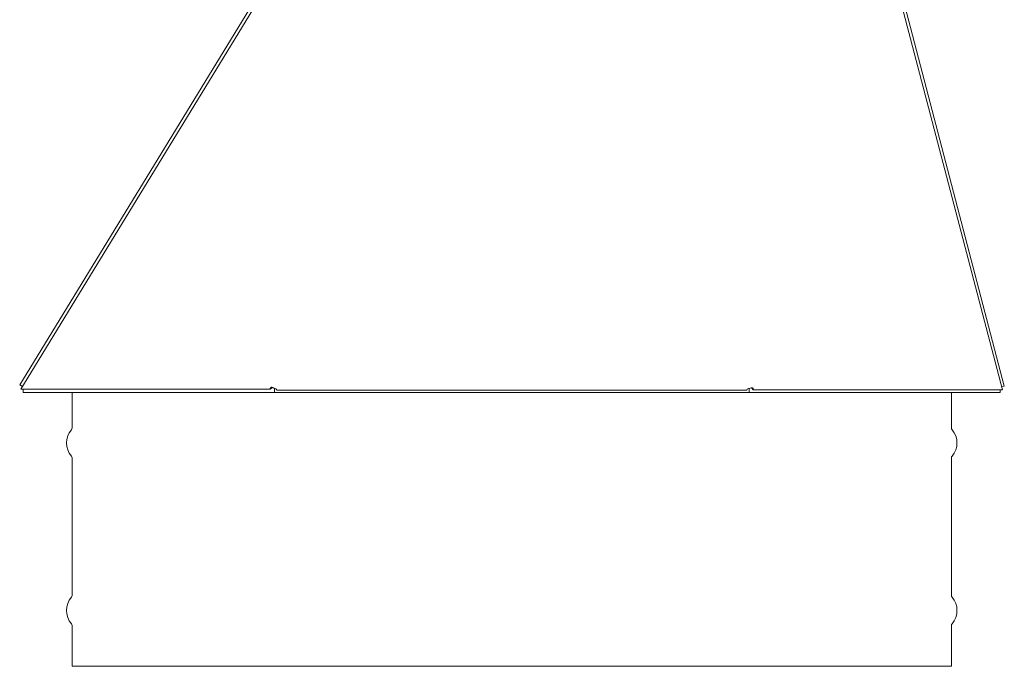
# Model space of a CAD drawing. Units: millimetres. Extents: x 2035 to 25160, y -580 to 8101.
# Drawn here: x 2035 to 2387, y 3090 to 3322 of the extents above; entities that cross this region are included whole.
import ezdxf

# ---------------------------------------------------------------- set-up
doc = ezdxf.new("R2010")
doc.units = ezdxf.units.MM
doc.layers.add('Kontur SSAWA', color=40, linetype='Continuous', lineweight=20)
doc.layers.add('Kontur SSAWA OSIOWA', color=160, linetype='Continuous', lineweight=20)

# ---------------------------------------------------------------- blocks, each defined once
blk = doc.blocks.new('OP-315 Rzut 2')
at = {"layer": 'Kontur SSAWA'}
for p, q in [((-258.01, -39), (-450.03, -353.22)), ((-97.3, -353.62), (-179.7, -39)), ((-260.46, -45.15), (-449.67, -354.76)), ((-97.93, -354.96), (-178.96, -45.6)), ((-449.08, -353.8), (-450.03, -353.22)), ((-449.67, -354.76), (-360.28, -354.76)), ((-448.75, -354.76), (-448.75, -356)), ((-448.75, -356), (-358.75, -356)), ((-431.25, -356), (-431.25, -368.61)), ((-360.28, -354.76), (-359.52, -354.13)), ((-358.75, -354.46), (-358.75, -356)), ((-358.75, -356), (-188.75, -356)), ((-357.94, -355.12), (-357.94, -355.13)), ((-357.94, -355.13), (-189.59, -355.13)), ((-188.75, -354.49), (-188.75, -356)), ((-188.75, -356), (-98.75, -356)), ((-187.88, -354.31), (-187.33, -354.96)), ((-187.33, -354.96), (-97.93, -354.96)), ((-116.25, -356), (-116.25, -368.61)), ((-98.75, -354.96), (-98.75, -356)), ((-98.22, -353.86), (-97.3, -353.62)), ((-431.25, -379.39), (-431.25, -428.61)), ((-116.25, -379.39), (-116.25, -428.61)), ((-431.25, -439.39), (-431.25, -454)), ((-116.25, -439.39), (-116.25, -454)), ((-431.25, -454), (-116.25, -454))]:
    blk.add_line(p, q, dxfattribs=at)
for centre, radius, start, end in [((-426, -374), 7.25, 139.2509, 220.7491), ((-432.25, -368.61), 1, 319.2509, 0), ((-115.25, -368.61), 1, 180, 220.7491), ((-121.5, -374), 7.25, 319.2509, 40.7491), ((-432.25, -379.39), 1, 0, 40.7491), ((-115.25, -379.39), 1, 139.2509, 180), ((-426, -434), 7.25, 139.2509, 220.7491), ((-432.25, -428.61), 1, 319.2509, 0), ((-115.25, -428.61), 1, 180, 220.7491), ((-121.5, -434), 7.25, 319.2509, 40.7491), ((-432.25, -439.39), 1, 0, 40.7491), ((-115.25, -439.39), 1, 139.2509, 180)]:
    blk.add_arc(centre, radius, start, end, dxfattribs=at)
for centre, major_axis, ratio, start_param, end_param in [((-359.53, -354.89), (-0.638, 0.77), 0.610104, 5.547969, 7.235836), ((-358.94, -355.13), (1, 0), 0.654891, 6.275423, 7.176957), ((-188.59, -355.13), (-1, 0), 0.654891, 5.090953, 6.283185), ((-188.07, -355.02), (0.762, 0.647), 0.543353, 5.364616, 7.009012)]:
    blk.add_ellipse(centre, major_axis=major_axis, ratio=ratio, start_param=start_param, end_param=end_param, dxfattribs=at)
blk.add_open_spline([(-359.69, -354.06), (-359.32, -354.23), (-358.8, -354.44), (-358.38, -354.59), (-358.36, -354.6), (-358.34, -354.61), (-358.31, -354.62)], degree=3, knots=[2.8844859, 2.8844859, 2.8844859, 2.8844859, 3.7679995, 3.7679995, 3.7679995, 3.8186171, 3.8186171, 3.8186171, 3.8186171], dxfattribs=at)
blk.add_open_spline([(-188.96, -354.53), (-188.55, -354.46), (-188.08, -354.36), (-187.73, -354.26)], degree=3, dxfattribs=at)

msp = doc.modelspace()

# ---------------------------------------------------------------- block references
at = {"layer": 'Kontur SSAWA OSIOWA'}
msp.add_blockref('OP-315 Rzut 2', (2484.55, 3544.02), dxfattribs=at)

doc.saveas('drawing.dxf')
